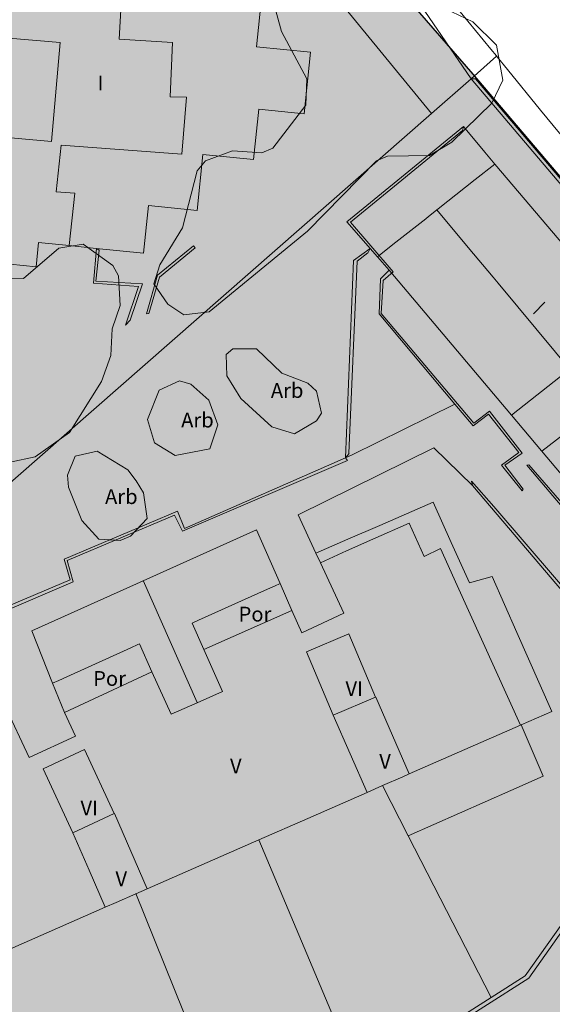
# Model space of a CAD drawing. Units: metres. Extents: x 375394 to 378940, y 4318609 to 4320791.
# Drawn here: x 377392 to 377428, y 4319155 to 4319221 of the extents above; entities that cross this region are included whole.
import ezdxf
from ezdxf.enums import TextEntityAlignment as Align

# ---------------------------------------------------------------- set-up
doc = ezdxf.new("R2010")
doc.units = ezdxf.units.M
for name, color, linetype in [('Car_SITIBSA', 7, 'Continuous'), ('lim_TRAMAS URBANISTICAS', 7, 'Continuous'), ('tr_RT', 211, 'Continuous')]:
    doc.layers.add(name, color=color, linetype=linetype)
doc.styles.add('ARIAL', font='arial.ttf')

# ---------------------------------------------------------------- blocks, each defined once
blk = doc.blocks.new('CARTO BASE')
at = {"layer": 'Car_SITIBSA', "color": 251, "linetype": 'Continuous', "lineweight": 9, "true_color": 0x636466}
blk.add_line((2354.766, 1314.212, 11.62), (2356.466, 1315.752, 11.62), dxfattribs=at)
for points, elevation in [([(2370.446, 1299.558), (2367.602, 1302.749), (2364.758, 1305.939), (2361.706, 1309.362), (2359.463, 1312.102), (2357.221, 1314.842), (2356.526, 1315.691), (2356.526, 1315.691), (2356.472, 1315.757), (2356.089, 1316.225), (2351.426, 1321.922), (2342.815, 1331.694), (2336.808, 1338.51), (2333.326, 1342.462), (2324.826, 1351.983), (2318.124, 1359.491), (2317.442, 1360.255), (2317.379, 1360.325), (2317.231, 1360.491), (2315.266, 1362.692), (2313.099, 1365.195), (2313.099, 1365.195), (2308.087, 1370.983)], 11.457), ([(2354.766, 1314.212), (2350.199, 1320.88), (2350.158, 1320.926), (2349.586, 1321.575), (2342.439, 1329.685), (2341.885, 1330.314), (2341.328, 1330.946), (2336.352, 1336.593), (2335.806, 1337.213), (2332.922, 1340.485), (2332.19, 1341.316), (2332.122, 1341.394), (2327.666, 1346.384)], 11.62), ([(2352.083, 1311.863), (2346.228, 1319.017), (2328.151, 1339.531), (2322.177, 1346.223)], 11.9), ([(2335.246, 1304.152), (2336.236, 1307.992), (2336.806, 1308.672), (2338.626, 1309.352), (2340.606, 1309.222), (2341.346, 1309.522), (2343.576, 1312.432), (2343.656, 1314.202), (2341.936, 1317.402), (2341.236, 1319.972), (2339.636, 1322.462), (2337.106, 1323.892), (2334.776, 1324.662), (2334.226, 1325.322), (2333.676, 1326.942), (2333.596, 1330.672), (2329.146, 1336.202), (2328.486, 1336.342), (2326.756, 1333.392), (2321.796, 1332.472)], 22.95), ([(2327.577, 1302.942), (2327.956, 1306.482), (2326.706, 1306.572), (2327.026, 1309.722), (2335.206, 1309.132), (2335.516, 1312.982), (2334.406, 1313.002), (2334.576, 1316.662), (2330.956, 1316.902), (2331.146, 1320.082), (2332.306, 1320.072), (2332.476, 1323.822), (2324.486, 1324.362), (2324.676, 1327.622), (2325.786, 1327.602), (2325.996, 1331.413)], 22.81), ([(2340.996, 1329.782), (2344.496, 1326.822), (2348.716, 1324.882), (2349.306, 1324.242), (2350.956, 1320.802), (2352.506, 1319.182), (2354.886, 1318.072), (2356.486, 1316.482), (2356.916, 1314.132), (2356.156, 1312.572), (2353.466, 1309.942), (2351.946, 1309.032)], 21), ([(2305.166, 1266.452), (2302.896, 1269.052), (2303.046, 1269.182), (2321.316, 1284.962), (2323.956, 1287.242), (2352.083, 1311.863), (2354.766, 1314.212)], 16.4), ([(2351.946, 1309.032), (2349.096, 1308.992), (2348.356, 1308.682), (2343.686, 1303.912), (2337.056, 1298.462), (2335.326, 1298.262), (2334.256, 1298.992), (2333.306, 1300.352), (2333.706, 1301.652), (2335.246, 1304.152)], 20.47), ([(2344.566, 1281.522), (2344.263, 1282.175), (2343.066, 1284.762), (2352.246, 1289.282), (2354.856, 1286.742)], 17.41), ([(2350.508, 1263.073), (2357.436, 1266.142), (2359.626, 1267.112), (2358.146, 1270.572), (2360.216, 1271.462), (2357.858, 1276.798), (2356.186, 1280.582), (2354.646, 1280.162), (2353.421, 1282.882), (2352.196, 1285.602), (2350.391, 1284.822), (2350.391, 1284.822), (2350.391, 1284.822), (2348.586, 1284.043), (2346.421, 1283.107), (2346.421, 1283.107), (2344.263, 1282.175)], 15.652), ([(2326.446, 1273.382), (2325.056, 1276.922), (2332.585, 1280.305), (2340.256, 1283.752), (2341.846, 1280.112)], 18), ([(2336.676, 1275.662), (2335.886, 1277.432), (2336.324, 1277.629), (2340.783, 1279.634), (2341.513, 1279.962), (2341.795, 1280.089), (2341.846, 1280.112), (2342.646, 1278.282)], 15.8), ([(2327.256, 1271.402), (2326.446, 1273.382), (2326.873, 1273.575), (2327.418, 1273.822), (2331.743, 1275.778), (2332.224, 1275.996), (2332.326, 1276.042), (2333.166, 1274.152)], 15.8)]:
    blk.add_lwpolyline(points, dxfattribs=dict(at, elevation=elevation))
at = {"layer": 'Car_SITIBSA', "color": 251, "linetype": 'Continuous', "lineweight": 15, "true_color": 0x636466, "elevation": 18.31}
for points in [[(2319.356, 1310.602), (2326.376, 1309.982), (2326.966, 1316.672), (2323.236, 1316.992)], [(2340.606, 1319.882), (2340.256, 1316.382), (2343.906, 1316.012), (2343.476, 1311.842), (2340.396, 1312.152), (2340.046, 1308.752), (2336.616, 1309.102), (2336.226, 1305.322), (2332.936, 1305.662), (2332.606, 1302.432), (2331.009, 1302.594), (2329.413, 1302.756), (2327.577, 1302.942), (2325.506, 1303.152), (2325.336, 1301.512), (2321.806, 1301.872)]]:
    blk.add_lwpolyline(points, dxfattribs=at)
at = {"layer": 'Car_SITIBSA', "color": 251, "linetype": 'Continuous', "lineweight": 9, "true_color": 0x636466, "flags": 128}
for points, elevation in [([(2356.466, 1315.752), (2356.472, 1315.757)], 11.62), ([(2355.615, 1314.981), (2355.616, 1314.982), (2355.618, 1314.984)], 11.62), ([(2354.236, 1310.982), (2355.686, 1309.252)], 15.25), ([(2355.686, 1309.252), (2356.366, 1308.451), (2365.441, 1297.766), (2366.116, 1296.972)], 15.25), ([(2318.836, 1291.422), (2318.236, 1293.382), (2316.566, 1295.822), (2315.156, 1296.602), (2313.956, 1296.652), (2312.216, 1297.232), (2309.376, 1299.122), (2308.766, 1301.072), (2308.816, 1302.182), (2309.516, 1303.872), (2310.876, 1304.572), (2312.746, 1304.932), (2315.876, 1303.792), (2317.666, 1303.632), (2320.116, 1301.542), (2323.516, 1300.752), (2324.486, 1300.732), (2326.876, 1302.762), (2328.516, 1303.042), (2330.536, 1301.602), (2330.906, 1300.892), (2331.036, 1298.902), (2330.496, 1297.322), (2330.396, 1295.522)], 24.27), ([(2371.346, 1275.082), (2370.751, 1275.786), (2361.707, 1286.493), (2359.524, 1289.079), (2357.49, 1291.486), (2349.216, 1301.282)], 15.25), ([(2359.739, 1299.134), (2358.969, 1298.334)], 13.407), ([(2330.396, 1295.522), (2329.766, 1293.762), (2327.596, 1290.312), (2325.286, 1288.682), (2323.586, 1288.322), (2321.706, 1288.702), (2320.136, 1289.632), (2318.836, 1291.422)], 24.27), ([(2348.306, 1272.432), (2349.441, 1269.842), (2350.575, 1267.253)], 34.15), ([(2345.436, 1271.222), (2346.579, 1268.613), (2347.722, 1266.003)], 34.05), ([(2330.636, 1264.572), (2331.749, 1262.032), (2332.861, 1259.492)], 34.27), ([(2327.826, 1263.262), (2328.924, 1260.755), (2330.022, 1258.249)], 34.13)]:
    blk.add_lwpolyline(points, dxfattribs=dict(at, elevation=elevation))
at = {"layer": 'Car_SITIBSA', "color": 251, "linetype": 'Continuous', "lineweight": 20, "true_color": 0x636466, "extrusion": (0.981215, -0.033835, 0.189927), "elevation": 2268.65, "flags": 128}
blk.add_lwpolyline([(1394.582, -426.532), (1394.582, -425.004)], dxfattribs=at)
at = {"layer": 'Car_SITIBSA', "color": 251, "linetype": 'Continuous', "lineweight": 20, "true_color": 0x636466}
for points, elevation in [([(2354.766, 1314.212), (2370.696, 1295.442), (2378.656, 1286.792), (2383.866, 1281.542)], 13.61), ([(2384.036, 1281.662), (2377.016, 1288.812), (2373.366, 1292.892), (2368.906, 1297.952), (2355.056, 1314.202)], 11.18), ([(2358.206, 1286.372), (2356.806, 1288.122), (2357.996, 1288.972), (2355.926, 1291.552), (2354.896, 1290.762), (2353.656, 1292.232), (2348.536, 1298.342), (2348.636, 1300.702), (2349.216, 1301.282), (2348.426, 1302.192), (2346.366, 1304.552), (2354.236, 1310.982)], 15.61), ([(2354.186, 1310.712), (2346.606, 1304.532), (2349.496, 1301.172), (2348.806, 1300.582), (2348.676, 1298.352), (2354.946, 1290.952), (2356.006, 1291.752), (2358.206, 1288.932), (2357.046, 1288.112), (2358.286, 1286.482)], 13.09), ([(2305.166, 1266.452), (2313.526, 1273.382), (2313.936, 1273.712), (2314.366, 1274.042), (2314.796, 1274.362), (2315.236, 1274.672), (2315.686, 1274.972), (2316.146, 1275.252), (2316.606, 1275.532), (2317.076, 1275.792), (2317.556, 1276.042), (2318.036, 1276.282), (2318.526, 1276.512), (2327.646, 1280.372), (2327.246, 1281.772), (2334.906, 1285.002), (2335.376, 1283.832), (2346.276, 1288.602), (2346.806, 1301.932), (2347.936, 1302.742)], 14.99), ([(2331.386, 1297.562), (2332.266, 1300.192), (2329.226, 1300.402), (2329.416, 1302.752)], 18.03), ([(2329.616, 1302.642), (2329.376, 1300.552), (2332.546, 1300.352), (2331.706, 1297.902)], 16.54), ([(2305.366, 1266.322), (2314.076, 1273.592), (2314.416, 1273.852), (2314.756, 1274.112), (2315.106, 1274.362), (2315.466, 1274.602), (2315.826, 1274.832), (2316.196, 1275.062), (2316.566, 1275.282), (2316.946, 1275.492), (2317.326, 1275.692), (2317.716, 1275.882), (2318.106, 1276.072), (2327.846, 1280.232), (2327.436, 1281.672), (2334.696, 1284.732), (2335.246, 1283.652), (2346.396, 1288.422)], 15.19), ([(2371.816, 1272.592), (2369.096, 1275.712), (2368.706, 1275.422), (2360.936, 1284.462), (2361.296, 1284.842), (2358.526, 1288.112)], 13.84), ([(2358.656, 1288.132), (2361.486, 1284.892), (2361.136, 1284.432), (2368.686, 1275.682), (2369.106, 1275.902), (2371.946, 1272.732)], 13.4), ([(2320.166, 1259.612), (2313.816, 1257.572), (2313.686, 1257.442), (2313.576, 1257.302), (2313.486, 1257.152), (2313.416, 1256.982), (2313.356, 1256.822), (2313.316, 1256.642), (2313.306, 1256.462), (2313.306, 1256.292), (2313.326, 1256.112), (2313.376, 1255.942), (2313.446, 1255.782), (2331.146, 1236.032), (2349.536, 1247.642), (2358.666, 1253.452), (2369.406, 1268.672), (2365.656, 1272.242), (2366.686, 1273.232), (2356.286, 1285.322), (2354.786, 1287.032)], 13.64), ([(2320.456, 1259.492), (2314.086, 1257.372), (2313.956, 1257.262), (2313.836, 1257.142), (2313.736, 1257.012), (2313.656, 1256.862), (2313.596, 1256.712), (2313.556, 1256.552), (2313.536, 1256.382), (2313.546, 1256.222), (2313.566, 1256.052), (2313.616, 1255.902), (2313.686, 1255.752), (2331.146, 1236.302), (2339.246, 1241.442), (2347.256, 1246.522), (2356.126, 1252.152), (2358.406, 1253.602), (2369.066, 1268.592), (2365.376, 1272.172), (2366.386, 1273.192), (2354.856, 1286.742)], 16.18)]:
    blk.add_lwpolyline(points, dxfattribs=dict(at, elevation=elevation))
at = {"layer": 'Car_SITIBSA', "color": 251, "linetype": 'Continuous', "lineweight": 20, "true_color": 0x636466, "extrusion": (-0.169831, -0.917085, 0.360711), "elevation": -1597.126, "flags": 128}
blk.add_lwpolyline([(2076.162, 631.719), (2076.162, 632.48)], dxfattribs=at)
at = {"layer": 'Car_SITIBSA', "color": 251, "linetype": 'Continuous', "lineweight": 9, "true_color": 0x636466, "extrusion": (0.619125, -0.785293, 1.10015e-07), "elevation": 431.369, "flags": 128}
blk.add_lwpolyline([(2650.419, 15.78), (2650.567, 13.19), (2651.753, 13.191), (2654.575, 13.134), (2654.819, 13.134), (2658.84, 13.135), (2660.531, 13.059)], dxfattribs=at)
at = {"layer": 'Car_SITIBSA', "color": 251, "linetype": 'Continuous', "lineweight": 9, "true_color": 0x636466, "extrusion": (0.768041, 0.6404, 2.82512e-08), "elevation": 2642.73, "flags": 128}
blk.add_lwpolyline([(-517.955, 13.511), (-516.453, 13.547), (-510.394, 13.272), (-509.863, 13.22), (-507.251, 13.183), (-503.936, 13.134)], dxfattribs=at)
at = {"layer": 'Car_SITIBSA', "color": 251, "linetype": 'Continuous', "lineweight": 20, "true_color": 0x636466, "extrusion": (0.867434, -0.477088, 0.141229), "elevation": 1401.648, "flags": 128}
blk.add_lwpolyline([(2264.081, -183.25), (2264.081, -181.634)], dxfattribs=at)
at = {"layer": 'Car_SITIBSA', "color": 251, "linetype": 'Continuous', "lineweight": 20, "true_color": 0x636466, "extrusion": (-0.332091, 0.451082, 0.828396), "elevation": -174.209, "flags": 128}
blk.add_lwpolyline([(-2648.355, 289.63), (-2650.504, 287.612), (-2653.643, 287.434)], dxfattribs=at)
at = {"layer": 'Car_SITIBSA', "color": 251, "linetype": 'Continuous', "lineweight": 20, "true_color": 0x636466, "extrusion": (0.266123, -0.076808, 0.960874), "elevation": 538.565, "flags": 128}
blk.add_lwpolyline([(1899.499, -1804.653), (1896.938, -1802.812), (1894.378, -1802.812)], dxfattribs=at)
at = {"layer": 'Car_SITIBSA', "color": 251, "linetype": 'Continuous', "lineweight": 20, "true_color": 0x636466, "extrusion": (-0.571741, 0.800437, 0.180037), "elevation": -289.664, "flags": 128}
blk.add_lwpolyline([(-2658.192, 69.984), (-2658.192, 70.94)], dxfattribs=at)
at = {"layer": 'Car_SITIBSA', "color": 251, "linetype": 'Continuous', "lineweight": 20, "true_color": 0x636466, "extrusion": (-0.387383, -0.800592, 0.457151), "elevation": -1945.11, "flags": 128}
blk.add_lwpolyline([(1546.093, 1017.258), (1546.093, 1018.011)], dxfattribs=at)
at = {"layer": 'Car_SITIBSA', "color": 251, "linetype": 'Continuous', "lineweight": 20, "true_color": 0x636466, "extrusion": (-0.020536, 0.0263, 0.999443), "elevation": 1.562, "flags": 128}
blk.add_lwpolyline([(-2642.717, 428.522), (-2651.132, 418.632), (-2652.058, 418.632)], dxfattribs=at)
at = {"layer": 'Car_SITIBSA', "color": 251, "linetype": 'Continuous', "lineweight": 20, "true_color": 0x636466, "extrusion": (0.157165, 0.166988, 0.973352), "elevation": 600.639, "flags": 128}
blk.add_lwpolyline([(-808.412, -2471.321), (-808.412, -2470.841)], dxfattribs=at)
at = {"layer": 'Car_SITIBSA', "color": 251, "linetype": 'Continuous', "lineweight": 20, "true_color": 0x636466, "extrusion": (-0.790094, -0.148143, 0.594815), "elevation": -2024.823, "flags": 128}
blk.add_lwpolyline([(-846.183, 1520.553), (-846.183, 1520.827)], dxfattribs=at)
at = {"layer": 'Car_SITIBSA', "color": 251, "linetype": 'Continuous', "lineweight": 9, "true_color": 0x636466, "extrusion": (0.619874, -0.784701, 4.83357e-05), "elevation": 447.918, "flags": 128}
blk.add_lwpolyline([(2650.484, 13.763), (2655.248, 13.502), (2655.498, 13.489), (2660.616, 13.231)], dxfattribs=at)
at = {"layer": 'Car_SITIBSA', "color": 251, "linetype": 'Continuous', "lineweight": 9, "true_color": 0x636466, "extrusion": (0.019574, 0.01658, 0.999671), "elevation": 83.064, "flags": 128}
blk.add_lwpolyline([(-539.677, -2642.484), (-541.905, -2642.484), (-541.44, -2632.349)], dxfattribs=at)
at = {"layer": 'Car_SITIBSA', "color": 251, "linetype": 'Continuous', "lineweight": 9, "true_color": 0x636466, "elevation": 22.95, "flags": 128}
for points in [[(2339.186, 1292.622), (2338.246, 1294.152), (2338.206, 1295.582), (2338.656, 1295.972), (2340.246, 1295.962), (2341.966, 1294.332), (2343.726, 1293.662), (2344.306, 1293.112), (2344.646, 1291.622), (2344.306, 1291.102), (2342.806, 1290.232), (2341.286, 1290.702)], [(2333.356, 1289.622), (2332.866, 1291.192), (2333.656, 1293.182), (2335.036, 1293.812), (2335.806, 1293.582), (2337.026, 1292.502), (2337.636, 1290.832), (2337.086, 1289.222), (2334.756, 1288.772)]]:
    blk.add_lwpolyline(points, close=True, dxfattribs=at)
at = {"layer": 'Car_SITIBSA', "color": 251, "linetype": 'Continuous', "lineweight": 9, "true_color": 0x636466, "extrusion": (-0.441499, 0.897262, 2.72354e-06), "elevation": 120.334, "flags": 128}
blk.add_lwpolyline([(-2674.14, 15.53), (-2674.623, 15.529), (-2674.623, 15.529), (-2678.493, 15.519), (-2678.494, 15.519), (-2678.495, 15.519), (-2678.498, 15.519), (-2682.364, 15.51), (-2682.37, 15.625)], dxfattribs=at)
at = {"layer": 'Car_SITIBSA', "color": 251, "linetype": 'Continuous', "lineweight": 9, "true_color": 0x636466, "elevation": 22.94}
blk.add_lwpolyline([(2327.536, 1286.632), (2327.466, 1287.432), (2327.976, 1288.722), (2329.476, 1289.052), (2331.536, 1287.792), (2332.116, 1287.042), (2332.596, 1286.252), (2332.846, 1284.512), (2331.736, 1283.322), (2331.036, 1283.012), (2329.576, 1283.112), (2328.426, 1284.372)], close=True, dxfattribs=at)
at = {"layer": 'Car_SITIBSA', "color": 251, "linetype": 'Continuous', "lineweight": 20, "true_color": 0x636466, "extrusion": (0.963635, -0.225531, 0.143332), "elevation": 1972.762, "flags": 128}
blk.add_lwpolyline([(1789.228, -269.684), (1789.376, -268.583), (1789.711, -269.684)], dxfattribs=at)
at = {"layer": 'Car_SITIBSA', "color": 251, "linetype": 'Continuous', "lineweight": 20, "true_color": 0x636466, "extrusion": (0.983574, 0.151319, 0.098414), "elevation": 2516.15, "flags": 128}
blk.add_lwpolyline([(914.503, -234.031), (914.503, -235.368)], dxfattribs=at)
at = {"layer": 'Car_SITIBSA', "color": 251, "linetype": 'Continuous', "lineweight": 20, "true_color": 0x636466, "extrusion": (-0.200417, 0.8303, 0.520033), "elevation": 604.733, "flags": 128}
blk.add_lwpolyline([(-2591.035, -350.059), (-2591.035, -349.485)], dxfattribs=at)
at = {"layer": 'Car_SITIBSA', "color": 251, "linetype": 'Continuous', "lineweight": 20, "true_color": 0x636466, "extrusion": (0.583726, 0.802624, 0.122715), "elevation": 2410.935, "flags": 128}
blk.add_lwpolyline([(-1150.559, -283.491), (-1150.559, -282.383)], dxfattribs=at)
at = {"layer": 'Car_SITIBSA', "color": 251, "linetype": 'Continuous', "lineweight": 15, "true_color": 0x636466, "elevation": 15.8, "flags": 128}
blk.add_lwpolyline([(2322.406, 1254.912), (2330.022, 1258.249), (2330.762, 1258.573), (2332.096, 1259.157), (2332.816, 1259.473), (2332.861, 1259.492), (2340.408, 1262.799), (2343.716, 1264.248), (2343.716, 1264.248), (2347.722, 1266.003), (2348.766, 1266.46), (2350.15, 1267.067), (2350.575, 1267.253), (2358.106, 1270.552), (2353.827, 1279.979), (2352.686, 1282.492), (2351.596, 1281.942), (2350.576, 1284.202), (2348.112, 1283.103), (2346.339, 1282.313), (2344.566, 1281.522), (2346.146, 1278.122), (2343.306, 1276.782), (2342.646, 1278.282), (2336.676, 1275.662), (2337.956, 1272.822), (2336.236, 1272.063), (2334.466, 1271.282), (2333.166, 1274.152), (2327.256, 1271.402), (2327.996, 1269.802), (2324.866, 1268.352), (2323.226, 1271.872)], dxfattribs=at)
at = {"layer": 'Car_SITIBSA', "color": 251, "linetype": 'Continuous', "lineweight": 9, "true_color": 0x636466, "extrusion": (-0.018402, 0.041542, 0.998967), "elevation": 27.655, "flags": 128}
blk.add_lwpolyline([(-2651.246, -215.837), (-2651.246, -224.861)], dxfattribs=at)
at = {"layer": 'Car_SITIBSA', "color": 251, "linetype": 'Continuous', "lineweight": 9, "true_color": 0x636466, "extrusion": (-0.011951, -0.054171, 0.99846), "elevation": -62.896, "flags": 128}
blk.add_lwpolyline([(2016.342, 1751.457), (2019.029, 1747.671), (2016.487, 1745.869), (2013.8, 1749.654), (2016.342, 1751.457)], dxfattribs=at)
at = {"layer": 'Car_SITIBSA', "color": 251, "linetype": 'Continuous', "lineweight": 9, "true_color": 0x636466, "extrusion": (-0.038241, -0.02473, 0.998962), "elevation": -86.165, "flags": 128}
blk.add_lwpolyline([(203.726, 2642.584), (199.007, 2643.243), (198.581, 2640.169), (203.3, 2639.51), (203.726, 2642.584)], dxfattribs=at)
at = {"layer": 'Car_SITIBSA', "color": 251, "linetype": 'Continuous', "lineweight": 9, "true_color": 0x636466, "extrusion": (-0.254024, -0.235481, 0.938094), "elevation": -878.145, "flags": 128}
blk.add_lwpolyline([(667.99, 2429.731), (671.658, 2428.638), (683.484, 2425.116)], dxfattribs=at)
at = {"layer": 'Car_SITIBSA', "color": 251, "linetype": 'Continuous', "lineweight": 9, "true_color": 0x636466, "extrusion": (0.019107, -0.045417, 0.998785), "elevation": 4.885, "flags": 128}
blk.add_lwpolyline([(2646.964, 239.299), (2646.964, 256.975)], dxfattribs=at)
at = {"layer": 'Car_SITIBSA', "color": 251, "linetype": 'Continuous', "lineweight": 9, "true_color": 0x636466, "extrusion": (0.025063, -0.062096, 0.997755), "elevation": -2.467, "flags": 128}
blk.add_lwpolyline([(2633.866, 276.137), (2633.866, 295.283)], dxfattribs=at)
at = {"layer": 'Car_SITIBSA', "color": 251, "linetype": 'Continuous', "lineweight": 9, "true_color": 0x636466, "style": 'ARIAL'}
for s, p in [('I', (2329.496, 1313.432, 18.319)), ('VI', (2346.263, 1272.512, 15.8)), ('V', (2348.548, 1267.603, 15.8)), ('V', (2338.455, 1267.289, 15.8)), ('VI', (2328.344, 1264.452, 15.8)), ('V', (2330.709, 1259.668, 15.8))]:
    blk.add_text(s, height=1, dxfattribs=at).set_placement(p)
for s, p in [('Arb', (2342.318, 1293.158, 16.786)), ('Arb', (2336.252, 1291.158, 17.415)), ('Arb', (2331.105, 1285.989, 17.92)), ('Por', (2340.144, 1278.049, 19.43)), ('Por', (2330.309, 1273.701, 19.43))]:
    blk.add_text(s, height=1, dxfattribs=at).set_placement(p, align=Align.MIDDLE_CENTER)

msp = doc.modelspace()

# ---------------------------------------------------------------- hatches: boundary and pattern name
at = {"layer": 'tr_RT'}
h = msp.add_hatch(color=256, dxfattribs=at)
h.dxf.hatch_style = 1
h.paths.add_polyline_path([(377368.892, 4319279.519), (377356.07, 4319268.23), (377349.007, 4319275.642), (377314.107, 4319312.269), (377310.309, 4319316.255), (377308.522, 4319318.131), (377274.318, 4319287.124, 0.408962), (377274.074, 4319282.927), (377325.694, 4319223.62), (377374.852, 4319166.618), (377399.549, 4319137.739), (377448.446, 4319079.599, 0.244676), (377465.516, 4319072.549), (377468.772, 4319072.75, 0.189154), (377483.344, 4319079.528), (377484.96, 4319082.207), (377498.904, 4319115.391), (377502.033, 4319126.826, 0.263837), (377499.846, 4319135.432), (377479.848, 4319156.275), (377451.779, 4319184.881), (377439.08, 4319198.462), (377422.877, 4319217.497)])

# ---------------------------------------------------------------- linework, layer by layer
at = {"layer": 'lim_TRAMAS URBANISTICAS'}
msp.add_lwpolyline([(377368.892, 4319279.519), (377356.07, 4319268.23), (377349.007, 4319275.642), (377314.107, 4319312.269), (377310.309, 4319316.255), (377308.522, 4319318.131), (377274.318, 4319287.124, 0.408962), (377274.074, 4319282.927), (377325.694, 4319223.62), (377374.852, 4319166.618), (377399.549, 4319137.739), (377448.446, 4319079.599, 0.244676), (377465.516, 4319072.549), (377468.772, 4319072.75, 0.189154), (377483.344, 4319079.528), (377484.96, 4319082.207), (377498.904, 4319115.391), (377502.033, 4319126.826, 0.263837), (377499.846, 4319135.432), (377479.848, 4319156.275), (377451.779, 4319184.881), (377439.08, 4319198.462), (377422.877, 4319217.497), (377368.892, 4319279.519)], format="xyb", close=True, dxfattribs=at)
msp.add_lwpolyline([(377368.892, 4319279.519), (377356.07, 4319268.23), (377349.007, 4319275.642), (377314.107, 4319312.269), (377310.309, 4319316.255), (377308.522, 4319318.131), (377274.318, 4319287.124, 0.408962), (377274.074, 4319282.927), (377325.694, 4319223.62), (377374.852, 4319166.618), (377399.549, 4319137.739), (377448.446, 4319079.599, 0.244676), (377465.516, 4319072.549), (377468.772, 4319072.75, 0.189154), (377483.344, 4319079.528), (377484.96, 4319082.207), (377498.904, 4319115.391), (377502.033, 4319126.826, 0.263837), (377499.846, 4319135.432), (377479.848, 4319156.275), (377451.779, 4319184.881), (377439.08, 4319198.462), (377422.877, 4319217.497), (377368.892, 4319279.519)], format="xyb", close=True, dxfattribs=at)

# ---------------------------------------------------------------- block references
at = {"layer": 'Car_SITIBSA'}
msp.add_blockref('CARTO BASE', (375067.984, 4317902.978), dxfattribs=at)

doc.saveas('drawing.dxf')
